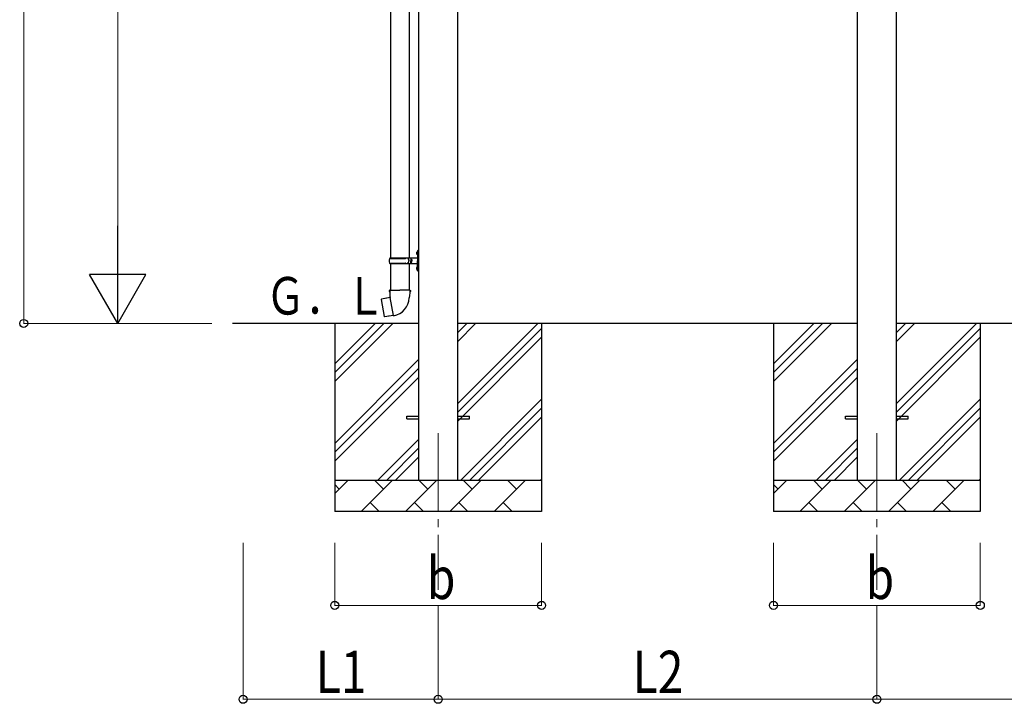
# Model space of a CAD drawing. Units: millimetres. Extents: x 0 to 25230, y 0 to 17820.
# Drawn here: x 7360 to 10502, y 4658 to 6840 of the extents above; entities that cross this region are included whole.
import ezdxf

# ---------------------------------------------------------------- set-up
doc = ezdxf.new("R2010")
doc.units = ezdxf.units.MM
doc.linetypes.add('YCENTER_1', pattern=[13, 10, -1, 1, -1])
for name, color, linetype, lineweight in [('YKK_12', 2, 'Continuous', 13), ('YKK_13', 4, 'Continuous', 30), ('YKK_A1', 4, 'Continuous', 30), ('YKK_D', 6, 'Continuous', 13)]:
    doc.layers.add(name, color=color, linetype=linetype, lineweight=lineweight)
doc.styles.add('text-b', font='extslim2.shx', dxfattribs={"width": 0.8, "bigfont": 'extfont2.shx'})

msp = doc.modelspace()

# ---------------------------------------------------------------- linework, layer by layer
at = {"layer": 'YKK_12', "linetype": 'YCENTER_1', "ltscale": 25}
for p, q in [((8695.5, 5520.6), (8695.5, 5020.6)), ((10095.5, 5520.6), (10095.5, 5020.6))]:
    msp.add_line(p, q, dxfattribs=at)
at = {"layer": 'YKK_13'}
for p, q in [((8543, 7011.6), (8543, 6079.6)), ((8603, 7011.6), (8603, 6079.6)), ((8626.7, 6096.7), (8628.8, 6095.7)), ((8628, 6098.7), (8628.6, 6098.7)), ((8628, 6098.7), (8628, 6090.4)), ((8628.6, 6098.7), (8628.6, 6090.4)), ((8628.6, 6098.7), (8629, 6098.3)), ((8628.8, 6095.7), (8629.4, 6094.6)), ((8629, 6102.6), (8632, 6104.1)), ((8629, 6102.6), (8629, 6070.6)), ((8629, 6098.3), (8629, 6090.8)), ((8632, 6104.1), (8632, 6070.6)), ((8632, 6104.1), (8633, 6104.1)), ((8633, 6104.1), (8633, 6070.6)), ((8540, 6077.6), (8590.3, 6077.6)), ((8541, 6079.6), (8627, 6079.6)), ((8541, 6079.6), (8541, 6077.6)), ((8600, 6079.6), (8600, 6075.1)), ((8600, 6075.1), (8602, 6075.1)), ((8600, 6061.6), (8600, 6066.1)), ((8600, 6066.1), (8602, 6066.1)), ((8602, 6075.1), (8602, 6070.6)), ((8602, 6066.1), (8602, 6070.6)), ((8608, 6079.6), (8608, 6070.6)), ((8608, 6075.1), (8611, 6075.1)), ((8608, 6061.6), (8608, 6070.6)), ((8608, 6066.1), (8611, 6066.1)), ((8611, 6075.1), (8611, 6070.6)), ((8611, 6066.1), (8611, 6070.6)), ((8626.7, 6092.4), (8628.8, 6093.4)), ((8628, 6090.4), (8628.6, 6090.4)), ((8628.6, 6090.4), (8629, 6090.8)), ((8628.8, 6093.4), (8629.4, 6094.6)), ((8629, 6038.6), (8629, 6070.6)), ((8632, 6037.1), (8632, 6070.6)), ((8633, 6037.1), (8633, 6070.6)), ((8540, 6063.6), (8590.3, 6063.6)), ((8541, 6061.6), (8541, 6063.6)), ((8541, 6061.6), (8627, 6061.6)), ((8543, 6061.6), (8543, 5976.7)), ((8603, 6061.6), (8603, 5976.7)), ((8626.7, 6048.7), (8628.8, 6047.7)), ((8626.7, 6044.4), (8628.8, 6045.4)), ((8628, 6050.7), (8628.6, 6050.7)), ((8628, 6050.7), (8628, 6042.4)), ((8628, 6042.4), (8628.6, 6042.4)), ((8628.6, 6050.7), (8628.6, 6042.4)), ((8628.6, 6050.7), (8629, 6050.3)), ((8628.6, 6042.4), (8629, 6042.8)), ((8628.8, 6047.7), (8629.4, 6046.6)), ((8628.8, 6045.4), (8629.4, 6046.6)), ((8629, 6050.3), (8629, 6042.8)), ((8629, 6038.6), (8632, 6037.1)), ((8632, 6037.1), (8633, 6037.1)), ((8541.2, 5976.7), (8539, 5975.9)), ((8539, 5975.9), (8539, 5972.3)), ((8539, 5972.3), (8541.3, 5971.4)), ((8541.2, 5976.7), (8573, 5976.7)), ((8541.2, 5976.7), (8541.3, 5971.4)), ((8541.3, 5971.4), (8541.5, 5956.7)), ((8604.9, 5976.7), (8573, 5976.7)), ((8604.8, 5971.4), (8604.5, 5956.7)), ((8604.9, 5976.7), (8604.8, 5971.4)), ((8607, 5972.3), (8604.8, 5971.4)), ((8604.9, 5976.7), (8607, 5975.9)), ((8607, 5975.9), (8607, 5972.3)), ((8514.6, 5948.2), (8513.7, 5947)), ((8513.7, 5947), (8523.4, 5892.5)), ((8542.4, 5953.5), (8514.6, 5948.2)), ((8527.3, 5950.8), (8527.1, 5950.6)), ((8529.3, 5951.2), (8527.3, 5950.8)), ((8529.5, 5951), (8529.3, 5951.2)), ((8541.5, 5956.7), (8542.9, 5954.7)), ((8552.8, 5896.2), (8542.6, 5953.6)), ((8542.7, 5954.5), (8542.7, 5953.8)), ((8542.9, 5954.7), (8542.8, 5954.7)), ((8603.2, 5954.7), (8603.1, 5952.6)), ((8604.5, 5956.7), (8603.2, 5954.7)), ((8524.5, 5891.7), (8523.4, 5892.5)), ((8552.5, 5896.3), (8524.5, 5891.7)), ((8537.4, 5893.6), (8537.1, 5893.7)), ((8539.4, 5893.9), (8537.4, 5893.6)), ((8539.6, 5894.1), (8539.4, 5893.9)), ((8553.1, 5895.4), (8552.8, 5896.1)), ((8595.5, 5575.1), (8633, 5575.1)), ((8595.5, 5566.1), (8595.5, 5575.1)), ((8595.5, 5566.1), (8633, 5566.1)), ((8758, 5575.1), (8795.5, 5575.1)), ((8758, 5566.1), (8795.5, 5566.1)), ((8795.5, 5566.1), (8795.5, 5575.1)), ((9995.5, 5575.1), (10033, 5575.1)), ((9995.5, 5566.1), (9995.5, 5575.1)), ((9995.5, 5566.1), (10033, 5566.1)), ((10158, 5575.1), (10195.5, 5575.1)), ((10158, 5566.1), (10195.5, 5566.1)), ((10195.5, 5566.1), (10195.5, 5575.1))]:
    msp.add_line(p, q, dxfattribs=at)
for centre, radius, start, end in [((8632.3, 6094.6), 6, 136.2176, 223.7824), ((8588.8, 6070.6), 49.3, 171.8288, 180), ((8588.8, 6070.6), 49.3, 180, 188.1713), ((8590.3, 6079.6), 2, 270, 360), ((8627, 6081.6), 2, 270, 360), ((8590.3, 6061.6), 2, 0.0001, 90), ((8632.3, 6046.6), 6, 136.2176, 223.7824), ((8627, 6059.6), 2, 0.0001, 90), ((8542.4, 5953.8), 0.3, 280.6684, 0), ((8542.9, 5954.5), 0.2, 100, 180), ((8542.9, 5954.7), 60.3, 279.9694, 358), ((8552.6, 5896), 0.3, 20, 99.3316), ((8553.3, 5895.5), 0.2, 200, 279.9694)]:
    msp.add_arc(centre, radius, start, end, dxfattribs=at)
at = {"layer": 'YKK_A1'}
for p, q in [((10033, 8269.8), (10033, 5370.6)), ((10158, 5370.6), (10158, 8269.8)), ((8633, 8223.1), (8633, 5370.6)), ((8758, 5370.6), (8758, 8223.1)), ((8633, 5870.6), (8038.9, 5870.6)), ((8365.5, 5870.6), (8365.5, 5270.6)), ((8365.5, 5685.5), (8550.6, 5870.6)), ((8365.5, 5713.8), (8522.3, 5870.6)), ((8365.5, 5742.1), (8494, 5870.6)), ((10033, 5870.6), (8758, 5870.6)), ((8758, 5615.5), (9013.1, 5870.6)), ((8758, 5813.5), (8815.1, 5870.6)), ((8758, 5841.8), (8786.8, 5870.6)), ((8758, 5587.2), (9025.5, 5854.7)), ((9025.5, 5870.6), (9025.5, 5270.6)), ((9765.5, 5870.6), (9765.5, 5270.6)), ((9765.5, 5685.5), (9950.6, 5870.6)), ((9765.5, 5713.8), (9922.3, 5870.6)), ((9765.5, 5742.1), (9894, 5870.6)), ((11433, 5870.6), (10158, 5870.6)), ((10158, 5615.5), (10413.1, 5870.6)), ((10158, 5813.5), (10215.1, 5870.6)), ((10158, 5841.8), (10186.8, 5870.6)), ((10158, 5587.2), (10425.5, 5854.7)), ((10425.5, 5870.6), (10425.5, 5270.6)), ((8758, 5558.9), (9025.5, 5826.4)), ((10158, 5558.9), (10425.5, 5826.4)), ((8365.5, 5487.6), (8633, 5755.1)), ((9765.5, 5487.6), (10033, 5755.1)), ((8365.5, 5459.3), (8633, 5726.8)), ((9765.5, 5459.3), (10033, 5726.8)), ((8365.5, 5431), (8633, 5698.5)), ((9765.5, 5431), (10033, 5698.5)), ((8767.7, 5370.6), (9025.5, 5628.4)), ((10167.7, 5370.6), (10425.5, 5628.4)), ((8796, 5370.6), (9025.5, 5600.1)), ((10196, 5370.6), (10425.5, 5600.1)), ((8824.2, 5370.6), (9025.5, 5571.9)), ((10224.2, 5370.6), (10425.5, 5571.9)), ((8503.1, 5370.6), (8633, 5500.5)), ((9903.1, 5370.6), (10033, 5500.5)), ((8531.4, 5370.6), (8633, 5472.2)), ((9931.4, 5370.6), (10033, 5472.2)), ((8559.7, 5370.6), (8633, 5443.9)), ((9959.7, 5370.6), (10033, 5443.9)), ((9022.2, 5370.6), (9025.5, 5373.9)), ((10422.2, 5370.6), (10425.5, 5373.9)), ((8365.5, 5370.6), (9025.5, 5370.6)), ((8365.5, 5327.7), (8408.4, 5370.6)), ((8379.9, 5342), (8365.5, 5356.4)), ((8449.8, 5270.6), (8549.8, 5370.6)), ((8521.3, 5342), (8492.7, 5370.6)), ((8591.2, 5270.6), (8691.2, 5370.6)), ((8662.7, 5342), (8634.1, 5370.6)), ((8732.7, 5270.6), (8832.7, 5370.6)), ((8804.1, 5342), (8775.6, 5370.6)), ((8874.1, 5270.6), (8974.1, 5370.6)), ((8945.5, 5342), (8917, 5370.6)), ((9765.5, 5370.6), (10425.5, 5370.6)), ((9765.5, 5327.7), (9808.4, 5370.6)), ((9779.9, 5342), (9765.5, 5356.4)), ((9849.8, 5270.6), (9949.8, 5370.6)), ((9921.3, 5342), (9892.7, 5370.6)), ((9991.2, 5270.6), (10091.2, 5370.6)), ((10062.7, 5342), (10034.1, 5370.6)), ((10132.7, 5270.6), (10232.7, 5370.6)), ((10204.1, 5342), (10175.6, 5370.6)), ((10274.1, 5270.6), (10374.1, 5370.6)), ((10345.5, 5342), (10317, 5370.6)), ((8478.4, 5299.1), (8506.9, 5270.6)), ((8619.8, 5299.1), (8648.4, 5270.6)), ((8761.2, 5299.1), (8789.8, 5270.6)), ((8902.6, 5299.1), (8931.2, 5270.6)), ((9878.4, 5299.1), (9906.9, 5270.6)), ((10019.8, 5299.1), (10048.4, 5270.6)), ((10161.2, 5299.1), (10189.8, 5270.6)), ((10302.6, 5299.1), (10331.2, 5270.6)), ((9025.5, 5270.6), (8365.5, 5270.6)), ((10425.5, 5270.6), (9765.5, 5270.6))]:
    msp.add_line(p, q, dxfattribs=at)
at = {"layer": 'YKK_D'}
for p, q in [((7372.9, 5870.6), (7372.9, 8451.5)), ((7672.9, 6050.6), (7672.9, 8045.6)), ((7972.9, 5870.6), (7371.9, 5870.6)), ((7972.9, 5870.6), (7671.9, 5870.6)), ((8072.9, 5170.6), (8072.9, 4669.6)), ((8365.5, 5170.6), (8365.5, 4969.6)), ((9025.5, 5170.6), (9025.5, 4969.6)), ((9765.5, 5170.6), (9765.5, 4969.6)), ((10425.5, 5170.6), (10425.5, 4969.6)), ((8365.5, 4970.6), (9025.5, 4970.6)), ((8695.5, 4969.6), (8695.5, 4669.6)), ((8695.5, 4969.6), (8695.5, 4669.6)), ((9765.5, 4970.6), (10425.5, 4970.6)), ((10095.5, 4969.6), (10095.5, 4669.6)), ((10095.5, 4969.6), (10095.5, 4669.6)), ((8695.5, 4670.6), (8072.9, 4670.6)), ((8695.5, 4670.6), (10095.5, 4670.6)), ((11495.5, 4670.6), (10095.5, 4670.6))]:
    msp.add_line(p, q, dxfattribs=at)
at = {"layer": 'YKK_D', "lineweight": -2}
for p, q in [((7672.9, 5870.6), (7672.9, 6182.4)), ((7672.9, 5870.6), (7582.9, 6026.5)), ((7762.9, 6026.5), (7582.9, 6026.5)), ((7672.9, 5870.6), (7762.9, 6026.5))]:
    msp.add_line(p, q, dxfattribs=at)
at = {"layer": 'YKK_D', "linetype": 'ByBlock', "lineweight": -2}
for centre in [(7372.9, 5870.6), (8365.5, 4970.6), (9025.5, 4970.6), (9765.5, 4970.6), (10425.5, 4970.6), (8072.9, 4670.6), (8695.5, 4670.6), (8695.5, 4670.6), (10095.5, 4670.6), (10095.5, 4670.6)]:
    msp.add_circle(centre, 12.8, dxfattribs=at)

# ---------------------------------------------------------------- texts
at = {"layer": 'YKK_A1', "style": 'text-b', "width": 0.777066}
msp.add_text('Ｇ．Ｌ', height=120, dxfattribs=at).set_placement((8145, 5899))
at = {"layer": 'YKK_D', "style": 'text-b', "width": 0.8}
for s, p in [('b', (8659.5, 4990.6)), ('b', (10059.5, 4990.6)), ('L1', (8305, 4690.6)), ('L2', (9316.3, 4690.6))]:
    msp.add_text(s, height=135, dxfattribs=at).set_placement(p)

doc.saveas('drawing.dxf')
